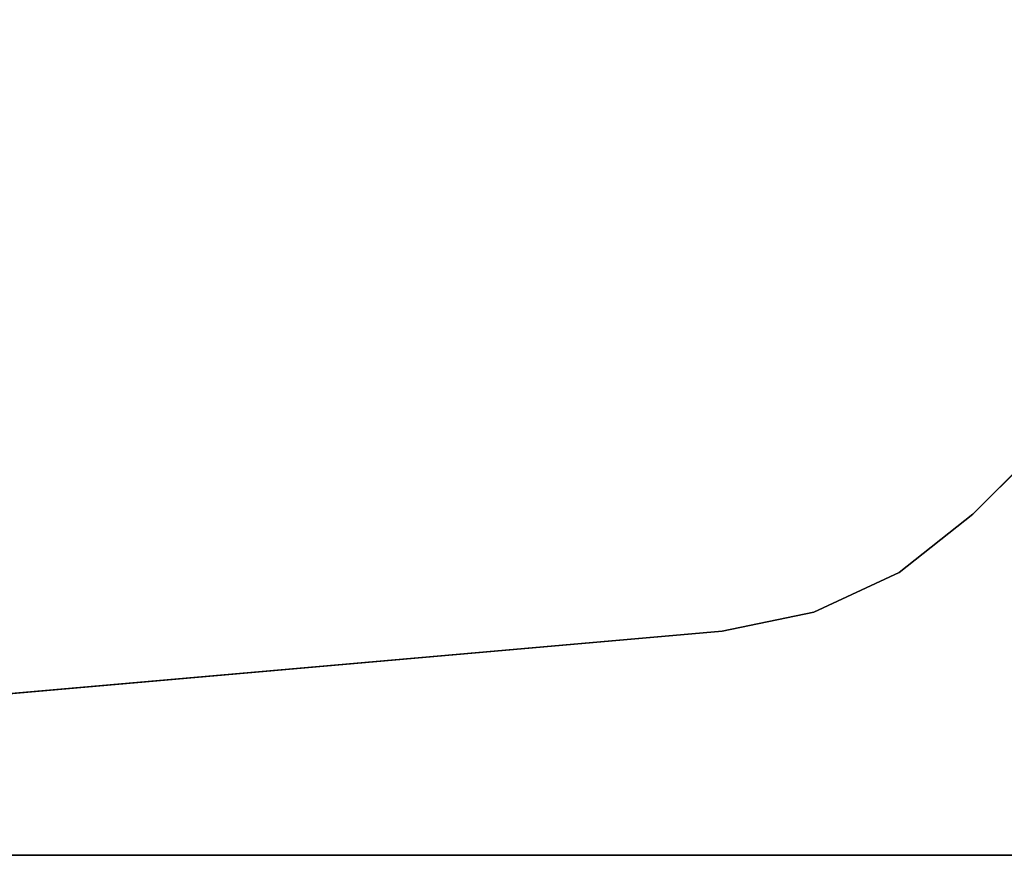
# Model space of a CAD drawing. Units: inches. Extents: x 0 to 59.9, y -35 to 0.
# Drawn here: x 2.4 to 4.8, y -21 to -19 of the extents above; entities that cross this region are included whole.
import ezdxf

# ---------------------------------------------------------------- set-up
doc = ezdxf.new("R2010")
doc.units = ezdxf.units.IN
doc.header["$MEASUREMENT"] = 0
for name, color, linetype in [('TABLE-LEG', 6, 'Continuous'), ('TABLE-TOP', 6, 'Continuous'), ('TABLE-TOPEDGE', 6, 'Continuous')]:
    doc.layers.add(name, color=color, linetype=linetype)

msp = doc.modelspace()

# ---------------------------------------------------------------- linework, layer by layer
at = {"layer": 'TABLE-LEG'}
for points, invisible_edges in [([(1.8451, -15.4168, 34.835), (5.5834, -19.155, 34.835), (5.6296, -18.9312, 34.835), (2.0689, -15.3706, 34.835)], 5), ([(1.8451, -15.4168, 34.523), (2.0689, -15.3706, 34.523), (5.6296, -18.9312, 34.523), (5.5834, -19.155, 34.523)], 10), ([(5.4868, -19.3622, 34.835), (5.5834, -19.155, 34.835), (1.8451, -15.4168, 34.835), (1.638, -15.5134, 34.835)], 10), ([(5.4868, -19.3622, 34.523), (1.638, -15.5134, 34.523), (1.8451, -15.4168, 34.523), (5.5834, -19.155, 34.523)], 5), ([(1.4588, -15.6551, 34.835), (5.3451, -19.5414, 34.835), (5.4868, -19.3622, 34.835), (1.638, -15.5134, 34.835)], 5), ([(1.4588, -15.6551, 34.523), (1.638, -15.5134, 34.523), (5.4868, -19.3622, 34.523), (5.3451, -19.5414, 34.523)], 10), ([(4.7161, -20.1704, 34.835), (5.3451, -19.5414, 34.835), (1.4588, -15.6551, 34.835), (0.8298, -16.2841, 34.835)], 10), ([(4.7161, -20.1704, 34.523), (0.8298, -16.2841, 34.523), (1.4588, -15.6551, 34.523), (5.3451, -19.5414, 34.523)], 5), ([(0.688, -16.4633, 34.835), (4.5368, -20.3121, 34.835), (4.7161, -20.1704, 34.835), (0.8298, -16.2841, 34.835)], 5), ([(0.688, -16.4633, 34.523), (0.8298, -16.2841, 34.523), (4.7161, -20.1704, 34.523), (4.5368, -20.3121, 34.523)], 10), ([(4.3297, -20.4087, 34.835), (4.5368, -20.3121, 34.835), (0.688, -16.4633, 34.835), (0.5915, -16.6705, 34.835)], 10), ([(4.3297, -20.4087, 34.523), (0.5915, -16.6705, 34.523), (0.688, -16.4633, 34.523), (4.5368, -20.3121, 34.523)], 5), ([(0.5453, -16.8943, 34.835), (4.1059, -20.4549, 34.835), (4.3297, -20.4087, 34.835), (0.5915, -16.6705, 34.835)], 5), ([(0.5453, -16.8943, 34.523), (0.5915, -16.6705, 34.523), (4.3297, -20.4087, 34.523), (4.1059, -20.4549, 34.523)], 10), ([(1.1725, -20.7116, 34.835), (4.1059, -20.4549, 34.835), (0.5453, -16.8943, 34.835), (0.2886, -19.8277, 34.835)], 10), ([(1.1725, -20.7116, 34.523), (0.2886, -19.8277, 34.523), (0.5453, -16.8943, 34.523), (4.1059, -20.4549, 34.523)], 5)]:
    msp.add_3dface(points, dxfattribs=dict(at, invisible_edges=invisible_edges))
for points in [[(4.7161, -20.1704, 34.835), (4.7161, -20.1704, 34.523), (5.3451, -19.5414, 34.523), (5.3451, -19.5414, 34.835)], [(4.7161, -20.1704, 34.835), (4.5368, -20.3121, 34.835), (4.5368, -20.3121, 34.523), (4.7161, -20.1704, 34.523)], [(4.5368, -20.3121, 34.835), (4.3297, -20.4087, 34.835), (4.3297, -20.4087, 34.523), (4.5368, -20.3121, 34.523)], [(4.3297, -20.4087, 34.835), (4.1059, -20.4549, 34.835), (4.1059, -20.4549, 34.523), (4.3297, -20.4087, 34.523)], [(1.1725, -20.7116, 34.835), (1.1725, -20.7116, 34.523), (4.1059, -20.4549, 34.523), (4.1059, -20.4549, 34.835)]]:
    msp.add_3dface(points, dxfattribs=at)
at = {"layer": 'TABLE-TOP'}
for points in [[(59.875, -21, 34.835), (0, -21, 34.835), (0, 0, 34.835), (59.875, 0, 34.835)], [(0, 0, 36), (0, -21, 36), (59.875, -21, 36), (59.875, 0, 36)]]:
    msp.add_3dface(points, dxfattribs=at)
at = {"layer": 'TABLE-TOPEDGE'}
msp.add_3dface([(59.875, -21, 36), (0, -21, 36), (0, -21, 34.835), (59.875, -21, 34.835)], dxfattribs=at)

doc.saveas('drawing.dxf')
